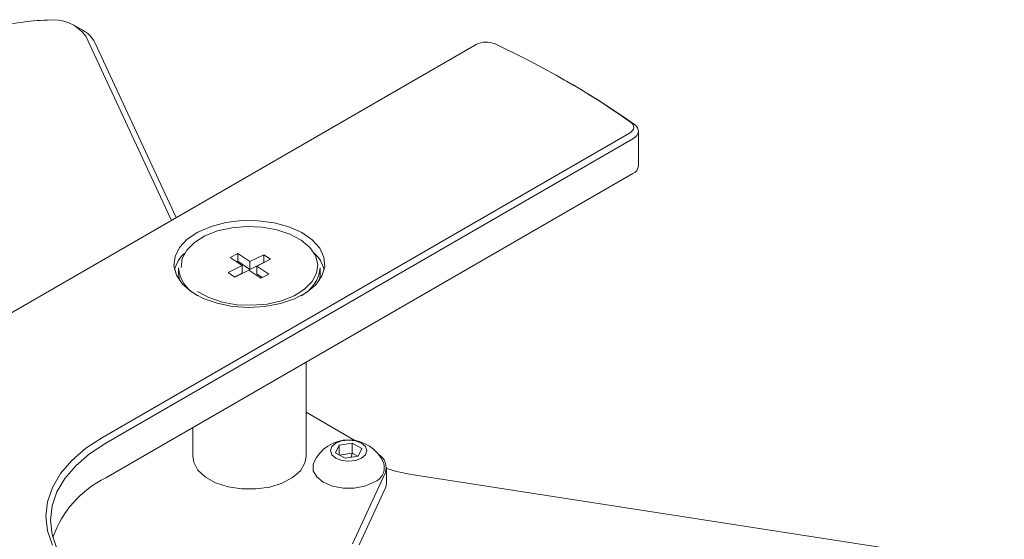
# Model space of a CAD drawing. Units: millimetres. Extents: x -123 to 683, y -1 to 480.
# Drawn here: x 362 to 388, y 58 to 72 of the extents above; entities that cross this region are included whole.
import ezdxf

# ---------------------------------------------------------------- set-up
doc = ezdxf.new("R2010")
doc.units = ezdxf.units.MM

msp = doc.modelspace()

# ---------------------------------------------------------------- linework, layer by layer
at = {"color": 7, "linetype": 'Continuous', "lineweight": 15}
for p, q in [((361.768056, 71.958658), (357.91794, 71.363107)), ((363.439489, 71.754633), (363.262684, 71.856734)), ((365.787339, 66.716093), (363.521388, 71.598009)), ((373.862852, 71.377988), (359.895151, 63.314605)), ((363.762869, 71.431227), (365.916736, 66.790792)), ((376.342638, 70.35698), (376.254236, 70.40803)), ((363.961015, 60.967432), (377.928716, 69.030814)), ((378.017105, 68.877721), (364.049403, 60.814339)), ((378.163551, 68.163215), (378.163551, 69.081823)), ((378.017105, 67.959113), (364.049403, 59.89573)), ((367.550837, 65.836421), (367.342455, 65.732828)), ((367.868951, 65.623169), (367.550837, 65.836421)), ((367.550837, 65.632286), (367.550837, 65.836421)), ((368.238356, 65.806812), (367.868951, 65.623169)), ((368.417805, 65.686515), (368.238356, 65.806812)), ((368.238356, 65.602677), (368.238356, 65.806812)), ((367.660569, 65.519575), (367.291164, 65.335932)), ((367.342455, 65.732828), (367.660569, 65.519575)), ((367.550837, 65.632286), (367.517303, 65.615615)), ((367.868951, 65.419033), (367.550837, 65.632286)), ((367.660569, 65.519575), (367.660569, 65.31544)), ((367.868951, 65.419033), (367.868951, 65.623169)), ((368.238356, 65.602677), (367.868951, 65.419033)), ((368.0484, 65.502872), (368.417805, 65.686515)), ((368.366514, 65.289619), (368.0484, 65.502872)), ((368.0484, 65.502872), (368.0484, 65.298737)), ((368.242956, 65.599592), (368.238356, 65.602677)), ((365.979484, 65.46019), (365.979484, 65.307088)), ((367.291164, 65.335932), (367.470613, 65.215635)), ((367.660569, 65.31544), (367.466012, 65.218719)), ((367.470613, 65.215635), (367.840018, 65.399278)), ((367.840018, 65.399278), (368.158132, 65.186026)), ((368.191665, 65.202696), (368.0484, 65.298737)), ((368.158132, 65.186026), (368.366514, 65.289619)), ((369.729484, 65.307088), (369.729484, 65.46019)), ((366.485669, 64.720457), (366.433697, 64.75387)), ((369.354484, 60.458877), (369.354484, 62.958289)), ((370.648584, 60.886898), (369.354484, 61.633966)), ((366.354484, 61.226425), (366.354484, 60.458877)), ((370.228748, 60.761954), (370.577297, 60.815868)), ((370.577297, 60.815868), (370.832452, 60.66857)), ((370.577297, 60.550493), (370.577297, 60.815868)), ((370.135355, 60.560741), (370.228748, 60.761954)), ((370.39051, 60.413443), (370.135355, 60.560741)), ((370.228748, 60.506826), (370.228748, 60.761954)), ((370.242749, 60.498743), (370.577297, 60.550493)), ((370.547062, 60.437659), (370.577297, 60.550493)), ((370.577297, 60.550493), (370.725058, 60.465192)), ((370.832452, 60.66857), (370.739059, 60.467358)), ((370.739059, 60.467358), (370.39051, 60.413443)), ((370.582026, 58.14649), (371.449829, 60.016145)), ((371.483903, 59.757288), (371.483903, 60.165558)), ((387.857339, 57.549163), (372.316957, 59.953008)), ((370.758831, 58.119142), (371.449829, 59.607875))]:
    msp.add_line(p, q, dxfattribs=at)
at = {"color": 7, "linetype": 'Continuous', "lineweight": 15, "flags": 128}
for points in [[(377.928716, 69.030814), (377.972665, 69.061329), (378.006226, 69.095963), (378.028272, 69.133551), (378.038062, 69.172831), (378.035266, 69.212483), (378.019979, 69.251174), (377.992715, 69.287604), (377.95439, 69.320548)], [(378.051336, 69.264033), (378.102437, 69.220107), (378.138789, 69.171534), (378.159171, 69.119946), (378.162898, 69.067077), (378.149845, 69.014704), (378.120451, 68.964586), (378.075703, 68.918408), (378.017105, 68.877721)], [(365.922633, 65.263431), (366.079075, 65.030675), (366.318534, 64.822775), (366.629812, 64.649453), (366.998354, 64.518812), (367.406928, 64.436962), (367.83643, 64.407729), (368.266775, 64.432481), (368.677842, 64.510059), (369.05041, 64.636838), (369.367058, 64.806888), (369.612979, 65.012258), (369.776676, 65.243345), (369.850492, 65.489345), (369.830978, 65.738754), (369.719045, 65.97991), (369.519927, 66.201537), (369.242935, 66.393272), (368.901021, 66.54615), (368.510171, 66.653022), (368.088663, 66.708891), (367.656204, 66.711145), (367.233017, 66.659678), (366.838889, 66.556897), (366.492249, 66.407608), (366.209306, 66.218791), (366.00329, 65.999275), (365.883833, 65.759325), (365.856522, 65.51016), (365.922633, 65.263431)], [(366.481057, 64.828448), (366.778674, 64.669138), (367.130236, 64.552053), (367.518116, 64.483066), (367.922862, 64.465634), (368.32418, 64.500633), (368.701945, 64.586307), (369.037215, 64.718361), (369.313178, 64.890171), (369.515996, 65.093124), (369.635499, 65.317042), (369.665694, 65.550697), (369.605068, 65.782373), (369.45666, 66.000452), (369.227912, 66.194), (368.930295, 66.353309), (368.578732, 66.470394), (368.190853, 66.539381), (367.786106, 66.556813), (367.384789, 66.521814), (367.007024, 66.43614), (366.671754, 66.304087), (366.395791, 66.132276), (366.192973, 65.929323), (366.07347, 65.705405), (366.043233, 65.472389)], [(365.979484, 65.307088), (365.982966, 65.241158), (366.008203, 65.118366)], [(369.700765, 65.118366), (369.72738, 65.25582), (369.729484, 65.307088)], [(362.634567, 58.109644), (362.503782, 58.489211), (362.459937, 58.875386), (362.503782, 59.261561), (362.634567, 59.641128), (362.850054, 60.007593), (363.146557, 60.354686), (363.519001, 60.676467), (363.961015, 60.967432)], [(364.049403, 60.814339), (363.61817, 60.530471), (363.25481, 60.216538), (362.965539, 59.877911), (362.755308, 59.520384), (362.627713, 59.150074), (362.584937, 58.773318), (362.627713, 58.396562), (362.755308, 58.026253)], [(370.825966, 60.417187), (370.93083, 60.507786), (370.967653, 60.614656), (370.93083, 60.721525), (370.825966, 60.812124), (370.669027, 60.872661), (370.483903, 60.893918), (370.29878, 60.872661), (370.141841, 60.812124), (370.036977, 60.721525), (370.000153, 60.614656), (370.036977, 60.507786), (370.141841, 60.417187), (370.29878, 60.35665), (370.483903, 60.335393), (370.669027, 60.35665), (370.825966, 60.417187)], [(366.354484, 60.458877), (366.378191, 60.305534), (366.49063, 60.098407), (366.688766, 59.913929), (366.960147, 59.763692), (367.287723, 59.657137), (367.650911, 59.600957), (368.02689, 59.598684), (368.392036, 59.65046), (368.723406, 59.753032), (369.000178, 59.899955), (369.204963, 60.081997), (369.324891, 60.28772), (369.354484, 60.458877)], [(369.563486, 60.301351), (369.5456, 60.25135), (369.5456, 60.079766), (369.637447, 59.916579), (369.812152, 59.777764), (370.052613, 59.676909), (370.335291, 59.623887), (370.632516, 59.623887), (370.915194, 59.676909), (371.155655, 59.777764)], [(371.449829, 59.607875), (371.475348, 59.681937), (371.483903, 59.757288)]]:
    msp.add_lwpolyline(points, dxfattribs=at)
at = {"color": 7, "linetype": 'Continuous', "lineweight": 15}
for centre, radius, start, end in [((362.66627, 66.120874), 5.90648, 91.5347239, 98.7470552), ((362.65101, 70.948931), 1.085753, 36.7134499, 97.5645649), ((363.058384, 71.050178), 0.800935, 28.408516, 61.5869409), ((374.129347, 70.858789), 0.583598, 66.2123676, 117.1705983), ((364.495218, 50.151247), 23.422456, 54.9264952, 65.0788813), ((365.472754, 51.481005), 21.78203, 54.7268423, 60.0641594), ((377.915514, 68.186596), 0.249137, 294.0648789, 354.6149802), ((366.727943, 65.1918), 0.882968, 131.7595851, 165.7493164), ((368.987475, 65.195713), 0.875757, 14.1064353, 48.3846632), ((366.840058, 65.514393), 0.862279, 183.6040143, 241.8836267), ((368.791152, 65.55922), 0.943544, 297.2584426, 353.9753885), ((370.483903, 59.893883), 1.006578, 23.8789423, 156.1210577), ((371.018512, 60.16374), 0.409616, 289.5608499, 19.6304593), ((371.061462, 60.163205), 0.415277, 339.2602505, 59.7975571), ((373.218552, 65.866912), 5.982234, 253.1440358, 261.3318001), ((365.272472, 57.401478), 2.777983, 116.1212499, 160.8229276)]:
    msp.add_arc(centre, radius, start, end, dxfattribs=at)

doc.saveas('drawing.dxf')
